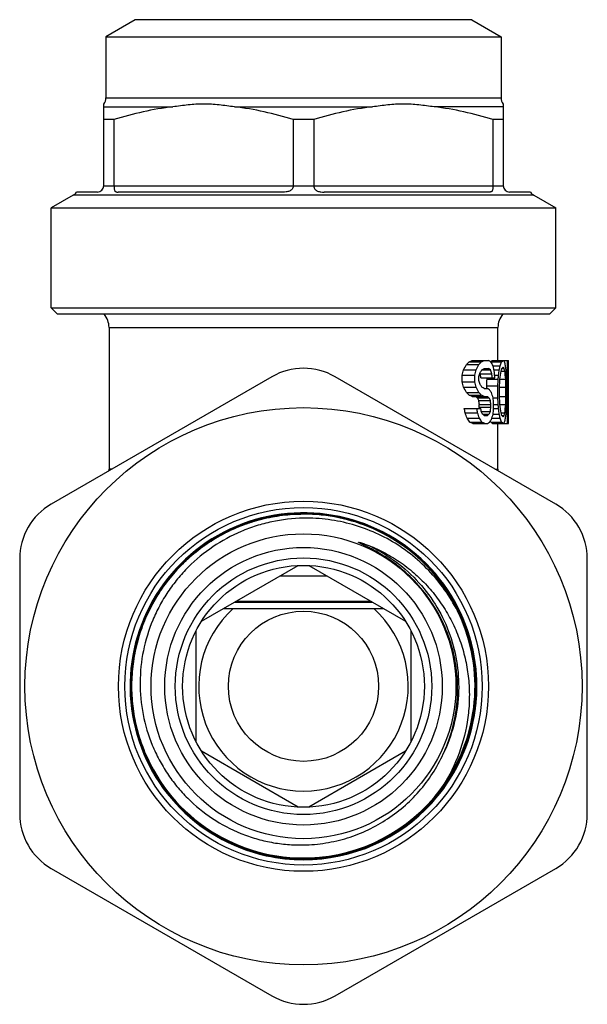
# Model space of a CAD drawing. Units: millimetres. Extents: x 0 to 297, y 0 to 210.
# Drawn here: x 158 to 185, y 88 to 135 of the extents above; entities that cross this region are included whole.
import ezdxf

# ---------------------------------------------------------------- set-up
doc = ezdxf.new("R2010")
doc.units = ezdxf.units.MM
doc.header["$LTSCALE"] = 16.335
doc.layers.get('0').update_dxf_attribs({"linetype": 'CONTINUOUS'})
doc.layers.add('A_STD', color=7, linetype='CONTINUOUS')

msp = doc.modelspace()

# ---------------------------------------------------------------- linework, layer by layer
at = {"color": 7, "linetype": 'Continuous'}
for p, q in [((163.466, 135.099), (162.066, 134.29)), ((179.466, 135.099), (163.466, 135.099)), ((179.466, 135.099), (180.866, 134.29)), ((162.066, 134.29), (162.066, 131.387)), ((162.066, 134.29), (180.866, 134.29)), ((180.866, 134.29), (180.866, 131.387)), ((162.066, 131.387), (180.866, 131.387)), ((161.966, 127.199), (161.966, 131.087)), ((161.966, 130.954), (165.248, 130.954)), ((168.184, 130.954), (174.748, 130.954)), ((180.966, 130.954), (177.684, 130.954)), ((180.966, 131.087), (180.966, 127.199)), ((162.452, 130.348), (161.966, 130.348)), ((162.452, 130.348), (162.452, 127.199)), ((170.98, 130.348), (170.98, 127.199)), ((171.952, 130.348), (170.98, 130.348)), ((171.952, 130.348), (171.952, 127.199)), ((180.48, 130.348), (180.48, 127.199)), ((180.966, 130.348), (180.48, 130.348)), ((161.666, 126.899), (160.675, 126.899)), ((162.453, 127.187), (161.966, 127.187)), ((162.452, 127.199), (170.98, 127.199)), ((170.48, 126.899), (162.653, 126.899)), ((171.953, 127.187), (170.98, 127.187)), ((171.952, 127.199), (180.48, 127.199)), ((180.28, 126.899), (172.453, 126.899)), ((180.966, 127.187), (180.48, 127.187)), ((182.258, 126.899), (181.266, 126.899)), ((160.516, 126.754), (159.466, 126.148)), ((182.416, 126.754), (160.516, 126.754)), ((182.416, 126.754), (183.466, 126.148)), ((159.466, 121.399), (159.466, 126.148)), ((159.466, 126.148), (183.466, 126.148)), ((183.466, 121.399), (183.466, 126.148)), ((159.466, 121.399), (159.766, 121.099)), ((159.466, 121.399), (183.466, 121.399)), ((183.466, 121.399), (183.166, 121.099)), ((183.166, 121.099), (159.766, 121.099)), ((162.216, 120.461), (162.216, 113.727)), ((179.216, 118.707), (179.807, 118.707)), ((179.343, 118.835), (179.924, 118.835)), ((179.491, 118.899), (180.265, 118.899)), ((180.063, 118.516), (180.265, 118.516)), ((180.38, 118.835), (180.89, 118.835)), ((180.451, 118.899), (181.216, 118.899)), ((180.487, 118.643), (180.82, 118.643)), ((180.903, 118.516), (181.019, 118.516)), ((181.175, 115.899), (181.175, 118.899)), ((181.198, 116.409), (181.198, 118.899)), ((181.216, 115.899), (181.216, 118.899)), ((169.966, 118.121), (159.466, 112.059)), ((183.466, 112.059), (172.966, 118.121)), ((179.012, 118.196), (179.617, 118.196)), ((179.012, 117.877), (179.012, 118.196)), ((179.082, 118.452), (179.682, 118.452)), ((179.617, 117.877), (179.617, 118.196)), ((179.807, 117.941), (179.807, 118.133)), ((179.877, 118.26), (180.424, 118.26)), ((179.9, 118.069), (180.566, 118.069)), ((179.953, 118.452), (180.358, 118.452)), ((180.199, 118.005), (180.727, 118.005)), ((180.523, 118.452), (180.775, 118.452)), ((180.557, 118.196), (180.743, 118.196)), ((180.806, 118.005), (181.084, 118.005)), ((180.863, 118.388), (181.049, 118.388)), ((179.012, 117.877), (179.617, 117.877)), ((179.082, 117.622), (179.682, 117.622)), ((180.063, 117.558), (180.217, 117.558)), ((180.181, 117.686), (180.71, 117.686)), ((180.71, 117.111), (180.71, 117.686)), ((180.79, 117.622), (181.092, 117.622)), ((180.79, 117.175), (180.79, 117.622)), ((181.092, 117.175), (181.092, 117.622)), ((181.129, 117.111), (181.129, 117.686)), ((179.216, 117.367), (179.807, 117.367)), ((179.343, 117.239), (179.924, 117.239)), ((179.491, 117.175), (180.217, 117.175)), ((179.733, 117.111), (180.289, 117.111)), ((180.487, 117.111), (180.71, 117.111)), ((180.79, 117.175), (181.092, 117.175)), ((179.116, 116.601), (179.896, 116.601)), ((179.807, 116.984), (180.358, 116.984)), ((179.83, 116.792), (180.38, 116.792)), ((179.83, 116.665), (179.83, 116.792)), ((179.83, 116.665), (180.38, 116.665)), ((180.38, 116.665), (180.38, 116.792)), ((180.507, 116.601), (180.507, 116.856)), ((180.507, 116.792), (180.727, 116.792)), ((180.507, 116.601), (180.743, 116.601)), ((180.806, 116.792), (181.084, 116.792)), ((181.198, 116.856), (181.212, 116.856)), ((179.15, 116.409), (179.745, 116.409)), ((179.248, 116.154), (179.837, 116.154)), ((179.924, 116.473), (180.358, 116.473)), ((179.981, 116.345), (180.289, 116.345)), ((180.063, 116.282), (180.217, 116.282)), ((180.424, 116.154), (180.82, 116.154)), ((180.487, 116.345), (180.775, 116.345)), ((180.863, 116.409), (181.049, 116.409)), ((180.903, 116.282), (181.019, 116.282)), ((181.212, 116.345), (181.212, 116.409)), ((179.373, 115.962), (179.953, 115.962)), ((179.52, 115.899), (180.217, 115.899)), ((180.372, 115.962), (180.89, 115.962)), ((180.451, 115.899), (181.216, 115.899)), ((162.356, 113.727), (162.216, 113.727)), ((157.966, 109.461), (157.966, 97.336)), ((184.966, 97.336), (184.966, 109.461)), ((170.36, 108.649), (172.573, 108.649)), ((168.194, 107.399), (174.738, 107.399)), ((168.281, 107.449), (174.651, 107.449)), ((167.675, 107.099), (175.258, 107.099)), ((179.018, 106.596), (179.015, 106.603)), ((159.466, 94.738), (169.966, 88.676)), ((172.966, 88.676), (183.466, 94.738))]:
    msp.add_line(p, q, dxfattribs=at)
for radius in [13.25, 8.8, 8.5, 6.6, 6.1, 5.75, 3.572]:
    msp.add_circle((171.466, 103.399), radius, dxfattribs=at)
for centre, radius, start, end in [((161.566, 131.387), 0.5, 323.1301, 360), ((181.366, 131.387), 0.5, 180, 216.8699), ((160.266, 127.187), 0.5, 300, 324.7356), ((161.666, 127.199), 0.3, 270, 360), ((162.709, 127.199), 0.256, 180.0002, 182.5333), ((170.841, 127.199), 0.139, 355.309, 359.996), ((172.091, 127.199), 0.139, 180.004, 184.691), ((180.224, 127.199), 0.256, 357.4667, 359.9998), ((181.266, 127.199), 0.3, 180, 270), ((182.666, 127.187), 0.5, 215.2644, 240), ((161.216, 120.461), 1, 0, 39.5963), ((171.466, 115.523), 3, 60, 120), ((160.216, 113.727), 2, 357.6489, 360), ((160.966, 109.461), 3, 120, 180), ((181.966, 109.461), 3, 0, 60), ((171.466, 103.399), 8.25, 337.1118, 257.5888), ((171.473, 103.397), 8.236, 66.329, 90.0454), ((171.473, 103.398), 8.229, 66.3276, 90.0459), ((171.473, 103.398), 8.194, 66.3278, 90.0461), ((171.473, 103.398), 8.187, 66.3262, 90.046), ((171.469, 103.388), 8.197, 65.8167, 66.3294), ((171.471, 103.394), 8.199, 23.0466, 66.3259), ((171.471, 103.394), 8.233, 23.0042, 66.3257), ((171.471, 103.394), 8.24, 22.9946, 66.3273), ((171.471, 103.394), 8.191, 22.9966, 65.8129), ((171.466, 103.399), 4.986, 132.0886, 47.9114), ((171.465, 103.392), 8.239, 317.7357, 23.0002), ((171.465, 103.392), 8.246, 317.7361, 22.991), ((171.466, 103.399), 8.159, 322.849, 22.956), ((171.465, 103.392), 8.163, 322.8904, 22.9975), ((171.461, 103.403), 8.219, 202.4649, 257.6348), ((171.461, 103.402), 8.211, 202.4596, 270.04), ((171.46, 103.402), 8.176, 202.4605, 272.1356), ((171.46, 103.402), 8.169, 202.461, 272.1356), ((171.46, 103.396), 8.163, 272.1396, 322.8911), ((171.46, 103.395), 8.169, 272.1389, 322.8917), ((171.46, 103.396), 8.246, 270.0468, 317.7384), ((171.466, 103.399), 8.25, 270.002, 317.6959), ((160.966, 97.336), 3, 180, 240), ((181.966, 97.336), 3, 300, 360), ((171.46, 103.4), 8.25, 257.6347, 270.0503), ((171.46, 103.401), 8.216, 257.6386, 258.123), ((171.46, 103.4), 8.215, 258.1239, 270.0456), ((171.466, 91.274), 3, 240, 300)]:
    msp.add_arc(centre, radius, start, end, dxfattribs=at)
for centre, major_axis, ratio, start_param, end_param in [((171.466, 125.154), (0, 11.809), 0.783334, -2.174345, -2.148314), ((171.466, 121.93), (9.25, 0), 0.638298, -0.577518, -0.551921), ((171.466, 120.073), (9.25, 0), 0.255319, -0.551921, -0.520481), ((171.466, 125.154), (0, 12.447), 0.783334, -2.139407, -2.115248), ((171.466, 121.93), (9.75, 0), 0.638298, -0.544451, -0.520641), ((171.466, 120.073), (9.75, 0), 0.255319, -0.520641, -0.491325), ((171.466, 119.984), (9.75, 0), 0.319149, -0.514739, -0.491325), ((171.466, 117.826), (9.75, 0), 0.255319, 0.417119, 0.445345), ((171.466, 117.175), (9.75, 0), 0.319149, 0.422735, 0.445345), ((171.466, 115.809), (9.75, 0), 0.765957, 0.389242, 0.417119), ((171.466, 110.771), (0, 20.745), 0.47, -1.198127, -1.181554), ((171.466, 122.154), (0, 12.447), 0.783333, 4.410383, 4.426457), ((171.466, 120.75), (9.75, 0), 0.765959, -0.285932, -0.259306), ((171.466, 120.601), (9.75, 0), 0.851064, -0.269933, -0.254005), ((171.466, 119.367), (9.75, 0), 0.212766, -0.259306, -0.227601), ((171.466, 119.141), (9.75, 0), 0.25532, -0.254005, -0.227601), ((171.466, 118.43), (9.75, 0), 0.212766, 0.196127, 0.227601), ((171.466, 118.018), (9.75, 0), 0.255319, 0.201358, 0.227601), ((171.466, 116.856), (9.75, 0), 0.851064, 0.185681, 0.201358), ((171.466, 117.379), (9.75, 0), 0.765957, 0.170049, 0.196127), ((171.466, 116.537), (0, 12.447), 0.783333, -1.416337, -1.400747), ((171.466, 131.856), (0, 23.617), 0.391666, -2.187536, -2.174345), ((171.466, 131.856), (0, 24.894), 0.391666, -2.151626, -2.139407), ((171.466, 127.803), (0, 18.67), 0.522222, -2.115248, -2.1033), ((171.466, 113.345), (0, 11.809), 0.783333, -1.141516, -1.137282), ((171.466, 122.537), (9.75, 0), 0.851064, -0.532504, -0.514739), ((171.466, 103.516), (0, 35.426), 0.261111, -1.147453, -1.141516), ((171.466, 113.345), (0, 12.447), 0.783333, -1.164868, -1.148061), ((171.466, 103.516), (0, 37.34), 0.261111, -1.170443, -1.164868), ((171.466, 100.196), (0, 49.787), 0.195833, -1.203628, -1.198127), ((171.466, 137.473), (0, 62.234), 0.156668, -1.894361, -1.888957), ((171.466, 129.686), (0, 37.341), 0.26111, 4.394228, 4.399622), ((171.466, 125.856), (0, 24.894), 0.391667, -1.883563, -1.872802), ((171.466, 139.452), (0, 74.681), 0.130555, -1.867435, -1.862077), ((171.466, 123.367), (0, 18.67), 0.522223, 4.421108, 4.442456), ((171.466, 114.941), (0, 18.67), 0.522222, -1.405948, -1.385116), ((171.466, 105.75), (0, 74.68), 0.130557, -1.411145, -1.405948), ((171.466, 114.622), (0, 24.894), 0.391667, -1.426709, -1.416337), ((171.466, 112.835), (0, 37.341), 0.26111, -1.431889, -1.426709), ((171.466, 109.388), (0, 62.234), 0.156666, -1.437065, -1.431889), ((171.466, 104.218), (0, 23.617), 0.391666, -0.967248, -0.954057), ((171.466, 110.92), (0, 11.809), 0.783334, -0.993279, -0.967248), ((171.466, 104.218), (0, 24.894), 0.391666, -1.002186, -0.989966), ((171.466, 110.92), (0, 12.447), 0.783334, -1.026345, -1.002186), ((171.466, 108.271), (0, 18.67), 0.522222, -1.038292, -1.026345), ((171.466, 113.537), (9.75, 0), 0.851064, 0.514739, 0.532504), ((171.466, 116.09), (9.75, 0), 0.319149, 0.491325, 0.514739), ((171.466, 116.186), (9.75, 0), 0.319149, 0.43401, 0.456741), ((171.466, 114.143), (9.25, 0), 0.638298, 0.551921, 0.577518), ((171.466, 116.001), (9.25, 0), 0.255319, 0.520481, 0.551921), ((171.466, 115.345), (9.25, 0), 0.425532, 0.465253, 0.483482), ((171.466, 113.579), (9.25, 0), 0.851064, 0.447189, 0.465253), ((171.466, 114.143), (9.75, 0), 0.638298, 0.520641, 0.544451), ((171.466, 116.001), (9.75, 0), 0.255319, 0.491325, 0.520641), ((171.466, 115.345), (9.75, 0), 0.425532, 0.43967, 0.456741), ((171.466, 113.579), (9.75, 0), 0.851064, 0.422735, 0.43967), ((171.466, 114.877), (9.75, 0), 0.638298, 0.411517, 0.43401), ((171.466, 112.388), (0, 12.447), 0.783333, -1.181554, -1.159279), ((171.466, 98.218), (0, 49.787), 0.195833, -1.187091, -1.181554), ((171.466, 97.324), (0, 62.234), 0.156668, -1.252635, -1.247231), ((171.466, 95.345), (0, 74.681), 0.130555, -1.279515, -1.274157), ((171.466, 129.047), (0, 74.68), 0.130557, 4.547541, 4.552737), ((171.466, 125.409), (0, 62.234), 0.156666, -1.709704, -1.704528), ((171.466, 96.686), (0, 35.426), 0.261111, -0.98032, -0.973798), ((171.466, 96.686), (0, 37.34), 0.261111, -1.014311, -1.00826), ((171.466, 101.665), (0, 35.426), 0.261111, -1.129594, -1.123608), ((171.466, 131.792), (0, 35.426), 0.261111, 4.269193, 4.271187), ((171.466, 104.09), (0, 24.894), 0.391666, -1.050156, -1.044234), ((171.466, 101.665), (0, 37.34), 0.261111, -1.153677, -1.148061), ((171.466, 131.792), (0, 37.34), 0.261111, -1.993532, -1.987915), ((171.466, 135.239), (0, 49.787), 0.195833, -1.960038, -1.954502), ((171.466, 105.111), (0, 37.341), 0.26111, -1.25803, -1.252635), ((171.466, 108.941), (0, 24.894), 0.391667, -1.26879, -1.25803), ((171.466, 111.43), (0, 18.67), 0.522223, -1.300864, -1.279515), ((171.466, 119.856), (0, 18.67), 0.522222, 4.526708, 4.547541), ((171.466, 120.175), (0, 24.894), 0.391667, 4.557929, 4.568301), ((171.466, 121.962), (0, 37.341), 0.26111, -1.714884, -1.709704), ((171.466, 117.303), (0, 14.521), 0.671428, -1.632374, -1.60157), ((171.466, 107.643), (0, 15.745), 0.5875, -0.999717, -0.98032), ((171.466, 111.367), (9.25, 0), 0.957447, 0.545586, 0.571079), ((171.466, 107.643), (0, 16.596), 0.5875, -1.032329, -1.014311), ((171.466, 111.367), (9.75, 0), 0.957447, 0.514739, 0.538467), ((171.466, 110.282), (0, 12.447), 0.783334, -1.061939, -1.050156), ((171.466, 114.324), (9.75, 0), 0.425532, 0.491325, 0.508857), ((171.466, 118.111), (9.75, 0), 0.425532, -0.456741, -0.43967), ((171.466, 119.877), (9.75, 0), 0.851064, -0.43967, -0.422735), ((171.466, 121.069), (0, 12.447), 0.783333, -1.982313, -1.960038), ((171.466, 112.643), (0, 12.447), 0.783333, -1.284865, -1.26879), ((171.466, 114.047), (9.75, 0), 0.765959, 0.259306, 0.285932), ((171.466, 114.196), (9.75, 0), 0.851064, 0.254005, 0.269933), ((171.466, 115.656), (9.75, 0), 0.25532, 0.227601, 0.254005), ((171.466, 116.779), (9.75, 0), 0.255319, 6.055584, 6.081827), ((171.466, 117.941), (9.75, 0), 0.851064, 6.081827, 6.097505), ((171.466, 117.418), (9.75, 0), 0.765957, -0.196127, -0.170049), ((171.466, 118.26), (0, 12.447), 0.783333, 4.54234, 4.557929), ((171.466, 116.792), (0, 14.521), 0.671429, 4.650812, 4.681615), ((171.466, 114.737), (9.25, 0), 0.255319, 0.514261, 0.545586), ((171.466, 114.737), (9.75, 0), 0.255319, 0.485518, 0.514739), ((171.466, 117.271), (9.75, 0), 0.319149, -0.456741, -0.43401), ((171.466, 118.579), (9.75, 0), 0.638298, -0.43401, -0.411517), ((171.466, 115.43), (9.75, 0), 0.212766, 0.227601, 0.259306), ((171.466, 116.367), (9.75, 0), 0.212766, -0.227601, -0.196127)]:
    msp.add_ellipse(centre, major_axis=major_axis, ratio=ratio, start_param=start_param, end_param=end_param, dxfattribs=at)
for points, knots in [([(165.248, 130.954), (164.776, 130.899), (163.833, 130.736), (162.91, 130.488), (162.452, 130.348)], [0, 0, 0, 0, 0.498797, 1, 1, 1, 1]), ([(168.184, 130.954), (168.062, 130.969), (167.818, 130.999), (167.452, 131.044), (167.085, 131.078), (166.716, 131.092), (166.348, 131.078), (165.981, 131.044), (165.615, 130.999), (165.371, 130.969), (165.248, 130.954)], [0, 0, 0, 0, 0.125088, 0.250161, 0.375137, 0.500002, 0.624867, 0.74984, 0.874912, 1, 1, 1, 1]), ([(170.98, 130.348), (170.523, 130.488), (169.6, 130.736), (168.657, 130.899), (168.184, 130.954)], [0, 0, 0, 0, 0.501203, 1, 1, 1, 1]), ([(174.748, 130.954), (174.276, 130.899), (173.333, 130.736), (172.41, 130.488), (171.952, 130.348)], [0, 0, 0, 0, 0.498797, 1, 1, 1, 1]), ([(177.684, 130.954), (177.562, 130.969), (177.318, 130.999), (176.952, 131.044), (176.585, 131.078), (176.216, 131.092), (175.848, 131.078), (175.481, 131.044), (175.115, 130.999), (174.871, 130.969), (174.748, 130.954)], [0, 0, 0, 0, 0.125088, 0.250161, 0.375134, 0.499998, 0.624863, 0.749839, 0.874912, 1, 1, 1, 1]), ([(180.48, 130.348), (180.023, 130.488), (179.1, 130.736), (178.157, 130.899), (177.684, 130.954)], [0, 0, 0, 0, 0.501203, 1, 1, 1, 1]), ([(162.453, 127.187), (162.454, 127.161), (162.456, 127.112), (162.462, 127.044), (162.474, 126.988), (162.496, 126.946), (162.529, 126.92), (162.567, 126.906), (162.608, 126.9), (162.638, 126.899), (162.653, 126.899)], [0, 0, 0, 0, 0.190026, 0.35815, 0.493665, 0.600313, 0.694102, 0.789105, 0.890873, 1, 1, 1, 1]), ([(170.98, 127.187), (170.977, 127.16), (170.966, 127.108), (170.926, 127.037), (170.868, 126.982), (170.797, 126.944), (170.72, 126.921), (170.614, 126.902), (170.534, 126.899), (170.48, 126.899)], [0, 0, 0, 0, 0.125748, 0.249857, 0.373025, 0.496992, 0.62225, 0.748242, 1, 1, 1, 1]), ([(171.953, 127.187), (171.955, 127.16), (171.967, 127.108), (172.006, 127.037), (172.065, 126.982), (172.136, 126.944), (172.212, 126.921), (172.318, 126.902), (172.399, 126.899), (172.453, 126.899)], [0, 0, 0, 0, 0.125748, 0.249857, 0.373025, 0.496992, 0.62225, 0.748242, 1, 1, 1, 1]), ([(180.48, 127.187), (180.479, 127.161), (180.476, 127.112), (180.47, 127.044), (180.459, 126.988), (180.436, 126.946), (180.404, 126.92), (180.366, 126.906), (180.324, 126.9), (180.295, 126.899), (180.28, 126.899)], [0, 0, 0, 0, 0.190025, 0.358149, 0.493665, 0.600313, 0.694102, 0.789105, 0.890873, 1, 1, 1, 1]), ([(171.466, 111.633), (171.13, 111.633), (170.457, 111.591), (169.463, 111.406), (168.5, 111.1), (167.581, 110.679), (166.72, 110.148), (165.931, 109.517), (165.225, 108.793), (164.612, 107.989), (164.103, 107.115), (163.704, 106.186), (163.422, 105.215), (163.261, 104.217), (163.224, 103.207), (163.31, 102.2), (163.519, 101.211), (163.738, 100.573), (163.866, 100.262)], [0, 0, 0, 0, 0.062494, 0.125004, 0.187501, 0.250004, 0.312503, 0.375002, 0.437502, 0.500004, 0.562505, 0.625004, 0.687503, 0.750002, 0.812501, 0.875002, 0.937501, 1, 1, 1, 1]), ([(163.872, 100.266), (163.744, 100.576), (163.525, 101.213), (163.317, 102.201), (163.231, 103.208), (163.268, 104.217), (163.429, 105.214), (163.711, 106.184), (164.109, 107.112), (164.618, 107.985), (165.23, 108.789), (165.936, 109.512), (166.724, 110.143), (167.584, 110.673), (168.502, 111.093), (169.465, 111.399), (170.458, 111.584), (171.13, 111.626), (171.466, 111.626)], [0, 0, 0, 0, 0.0625, 0.124999, 0.1875, 0.250002, 0.312502, 0.375002, 0.437502, 0.500001, 0.562501, 0.625002, 0.687502, 0.750001, 0.812502, 0.874998, 0.937506, 1, 1, 1, 1]), ([(163.904, 100.279), (163.777, 100.588), (163.559, 101.222), (163.351, 102.206), (163.265, 103.208), (163.303, 104.214), (163.463, 105.207), (163.744, 106.172), (164.14, 107.097), (164.647, 107.966), (165.256, 108.766), (165.959, 109.486), (166.744, 110.114), (167.6, 110.642), (168.515, 111.061), (169.474, 111.365), (170.462, 111.55), (171.132, 111.591), (171.466, 111.592)], [0, 0, 0, 0, 0.0625, 0.125, 0.1875, 0.25, 0.3125, 0.375, 0.4375, 0.5, 0.5625, 0.625, 0.6875, 0.75, 0.812501, 0.874997, 0.937505, 1, 1, 1, 1]), ([(171.466, 111.585), (171.132, 111.585), (170.463, 111.543), (169.475, 111.358), (168.517, 111.055), (167.604, 110.636), (166.748, 110.109), (165.964, 109.481), (165.262, 108.761), (164.653, 107.962), (164.147, 107.094), (163.75, 106.17), (163.47, 105.205), (163.31, 104.213), (163.272, 103.208), (163.358, 102.207), (163.565, 101.224), (163.783, 100.59), (163.911, 100.281)], [0, 0, 0, 0, 0.062494, 0.125003, 0.187499, 0.25, 0.3125, 0.375, 0.4375, 0.5, 0.5625, 0.625, 0.6875, 0.75, 0.8125, 0.875, 0.9375, 1, 1, 1, 1]), ([(171.466, 111.392), (170.958, 111.382), (170.195, 111.296), (169.211, 111.037), (168.256, 110.685), (167.133, 110.076), (166.147, 109.262), (165.464, 108.508), (165.009, 107.895), (164.615, 107.24), (164.178, 106.321), (163.802, 105.099), (163.645, 103.574), (163.789, 102.048), (164.156, 100.823), (164.589, 99.902), (164.98, 99.246), (165.435, 98.632), (166.119, 97.879), (167.109, 97.07), (168.241, 96.475), (169.203, 96.141), (169.946, 95.965), (170.703, 95.864), (171.212, 95.848), (171.466, 95.852)], [0, 0, 0, 0, 0.062474, 0.093746, 0.125017, 0.187489, 0.249958, 0.281229, 0.312501, 0.343773, 0.375044, 0.437512, 0.499978, 0.562444, 0.62491, 0.656181, 0.687451, 0.718722, 0.749992, 0.812455, 0.874919, 0.906189, 0.937458, 0.968736, 1, 1, 1, 1]), ([(178.979, 106.581), (178.82, 106.94), (178.447, 107.638), (177.744, 108.591), (176.91, 109.432), (175.962, 110.143), (174.921, 110.708), (173.809, 111.115), (172.649, 111.354), (171.86, 111.399), (171.466, 111.392)], [0, 0, 0, 0, 0.125002, 0.250004, 0.375003, 0.500001, 0.625001, 0.750002, 0.875002, 1, 1, 1, 1]), ([(176.328, 108.813), (176.232, 108.899), (176.036, 109.066), (175.73, 109.301), (175.412, 109.52), (175.084, 109.723), (174.831, 109.864), (174.66, 109.953), (174.574, 109.997), (174.488, 110.04), (174.416, 110.075), (174.358, 110.103), (174.314, 110.124), (174.271, 110.144), (174.234, 110.162), (174.206, 110.176), (174.184, 110.186), (174.162, 110.197), (174.145, 110.206), (174.13, 110.213), (174.12, 110.219), (174.111, 110.224), (174.104, 110.228), (174.099, 110.231), (174.095, 110.234), (174.091, 110.237), (174.088, 110.24), (174.086, 110.242), (174.085, 110.244), (174.087, 110.246), (174.09, 110.247), (174.094, 110.247), (174.098, 110.247), (174.104, 110.246), (174.116, 110.245), (174.133, 110.241), (174.157, 110.236), (174.18, 110.23), (174.203, 110.223), (174.226, 110.216), (174.256, 110.207), (174.295, 110.195), (174.34, 110.179), (174.401, 110.158), (174.446, 110.142), (174.476, 110.13)], [0, 0, 0, 0, 0.125267, 0.250534, 0.375798, 0.501059, 0.626312, 0.657625, 0.688936, 0.720244, 0.751547, 0.767196, 0.782841, 0.798483, 0.814118, 0.821932, 0.829741, 0.837545, 0.84534, 0.849231, 0.853115, 0.856987, 0.858917, 0.860837, 0.862744, 0.864619, 0.865536, 0.866405, 0.867178, 0.867865, 0.868735, 0.869627, 0.871481, 0.873372, 0.87528, 0.882987, 0.890741, 0.898516, 0.906303, 0.914096, 0.921895, 0.937502, 0.953119, 0.968742, 1, 1, 1, 1]), ([(174.476, 110.13), (174.748, 110.027), (175.282, 109.789), (176.034, 109.339), (176.728, 108.805), (177.355, 108.194), (177.908, 107.515), (178.38, 106.776), (178.764, 105.989), (179.057, 105.164), (179.255, 104.311), (179.356, 103.441), (179.361, 102.565), (179.238, 101.404), (178.846, 99.99), (178.296, 98.953), (177.97, 98.471)], [0, 0, 0, 0, 0.062505, 0.125026, 0.187537, 0.250055, 0.312573, 0.375092, 0.437612, 0.500135, 0.562659, 0.625186, 0.687714, 0.750243, 0.875113, 1, 1, 1, 1]), ([(174.476, 110.13), (174.918, 109.933), (175.765, 109.45), (176.868, 108.492), (177.762, 107.336), (178.412, 106.027), (178.794, 104.617), (178.892, 103.159), (178.703, 101.71), (178.39, 100.787), (178.19, 100.346)], [0, 0, 0, 0, 0.125004, 0.249998, 0.375, 0.499999, 0.624999, 0.749999, 0.875, 1, 1, 1, 1]), ([(178.17, 100.301), (178.325, 100.656), (178.582, 101.391), (178.791, 102.54), (178.817, 103.707), (178.661, 104.864), (178.326, 105.981), (177.819, 107.033), (177.155, 107.992), (176.617, 108.554), (176.328, 108.813)], [0, 0, 0, 0, 0.125054, 0.250083, 0.375096, 0.500094, 0.625081, 0.750058, 0.87503, 1, 1, 1, 1]), ([(171.466, 95.185), (171.803, 95.185), (172.478, 95.227), (173.473, 95.414), (174.438, 95.722), (175.359, 96.146), (176.22, 96.679), (177.009, 97.315), (177.714, 98.043), (178.324, 98.851), (178.83, 99.729), (179.224, 100.662), (179.501, 101.637), (179.656, 102.638), (179.687, 103.651), (179.592, 104.66), (179.375, 105.649), (179.15, 106.286), (179.018, 106.596)], [0, 0, 0, 0, 0.062495, 0.125002, 0.187499, 0.249999, 0.312498, 0.374997, 0.437498, 0.499999, 0.5625, 0.624999, 0.687499, 0.749999, 0.812501, 0.875002, 0.937501, 1, 1, 1, 1]), ([(179.011, 106.594), (179.143, 106.284), (179.368, 105.648), (179.585, 104.659), (179.68, 103.651), (179.649, 102.639), (179.494, 101.639), (179.218, 100.665), (178.824, 99.732), (178.318, 98.855), (177.709, 98.047), (177.004, 97.32), (176.216, 96.685), (175.355, 96.152), (174.436, 95.728), (173.472, 95.421), (172.477, 95.234), (171.803, 95.192), (171.466, 95.192)], [0, 0, 0, 0, 0.0625, 0.125, 0.187499, 0.249999, 0.312499, 0.374999, 0.437499, 0.5, 0.562499, 0.624999, 0.687499, 0.749999, 0.812501, 0.874998, 0.937506, 1, 1, 1, 1]), ([(171.466, 95.852), (171.82, 95.859), (172.527, 95.922), (173.564, 96.165), (174.556, 96.552), (175.483, 97.076), (176.327, 97.725), (177.07, 98.488), (177.696, 99.349), (178.027, 99.977), (178.17, 100.301)], [0, 0, 0, 0, 0.125001, 0.250003, 0.375005, 0.500003, 0.625001, 0.750001, 0.875001, 1, 1, 1, 1])]:
    msp.add_open_spline(points, degree=3, knots=knots, dxfattribs=at)
at = {"layer": 'A_STD', "color": 7, "linetype": 'Continuous'}
for p, q in [((162.216, 120.461), (180.716, 120.461)), ((180.716, 118.899), (180.716, 120.461)), ((180.181, 117.558), (180.181, 117.686)), ((180.716, 113.727), (180.716, 115.899)), ((180.577, 113.727), (180.716, 113.727)), ((166.616, 106.487), (171.216, 109.143)), ((171.716, 109.143), (176.316, 106.487)), ((166.366, 100.743), (166.366, 106.054)), ((176.566, 106.054), (176.566, 100.743)), ((171.216, 97.654), (166.616, 100.31)), ((176.316, 100.31), (171.716, 97.654))]:
    msp.add_line(p, q, dxfattribs=at)
msp.add_circle((171.466, 103.399), 7.25, dxfattribs=at)
for centre, radius, start, end in [((181.716, 120.461), 1, 140.4037, 180), ((182.716, 113.727), 2, 180, 182.3511)]:
    msp.add_arc(centre, radius, start, end, dxfattribs=at)
for centre, major_axis, ratio, start_param, end_param in [((171.466, 119.367), (9.25, 0), 0.212766, 6.010942, 6.043046), ((171.466, 137.473), (0, 59.042), 0.156668, -1.912545, -1.906814), ((171.466, 129.686), (0, 35.426), 0.26111, -1.906814, -1.904906), ((171.466, 114.047), (9.25, 0), 0.765959, 0.273674, 0.28172), ((171.466, 115.43), (9.25, 0), 0.212766, 0.240139, 0.273674)]:
    msp.add_ellipse(centre, major_axis=major_axis, ratio=ratio, start_param=start_param, end_param=end_param, dxfattribs=at)

doc.saveas('drawing.dxf')
